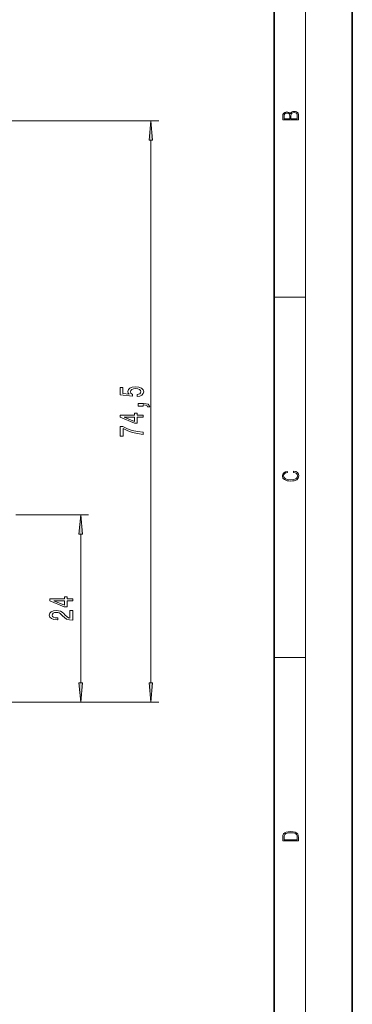
# Model space of a CAD drawing. Extents: x 0 to 210, y 0 to 297.
# Drawn here: x 167 to 210, y 104 to 230 of the extents above; entities that cross this region are included whole.
import ezdxf

# ---------------------------------------------------------------- set-up
doc = ezdxf.new("R2010")
doc.units = 0

msp = doc.modelspace()

# ---------------------------------------------------------------- linework, layer by layer
at = {"color": 7, "lineweight": 35}
for p, q in [((210, 0), (210, 297)), ((200, 10), (200, 287))]:
    msp.add_line(p, q, dxfattribs=at)
at = {"color": 7, "lineweight": 13}
for p, q in [((204, 6), (204, 291)), ((200, 194.67), (204, 194.67)), ((200, 148.5), (204, 148.5))]:
    msp.add_line(p, q, dxfattribs=at)
at = {"color": 230, "lineweight": 13}
for p, q in [((120.68, 217.28), (185.18, 217.28)), ((184.18, 145.27), (184.18, 214.79)), ((166.85, 166.78), (176.18, 166.78)), ((175.18, 145.27), (175.18, 164.29)), ((136.18, 142.78), (185.18, 142.78)), ((154.61, 142.78), (176.18, 142.78))]:
    msp.add_line(p, q, dxfattribs=at)
at = {"color": 7, "lineweight": 13}
for points in [[(203.09, 217.41), (203.09, 217.82), (203.09, 218.09), (203.05, 218.26), (202.97, 218.35), (202.86, 218.43), (202.72, 218.47), (202.55, 218.49), (202.37, 218.47), (202.21, 218.41), (202.1, 218.32), (202.04, 218.2), (201.97, 218.29), (201.87, 218.36), (201.75, 218.41), (201.6, 218.42), (201.35, 218.37), (201.17, 218.24), (201.11, 218.09), (201.09, 217.9), (201.09, 217.41)], [(202.93, 217.55), (202.14, 217.55), (202.14, 217.96), (202.17, 218.13), (202.24, 218.25), (202.37, 218.32), (202.54, 218.35), (202.73, 218.32), (202.85, 218.25), (202.91, 218.13), (202.93, 217.95)], [(201.26, 217.88), (201.27, 218.06), (201.33, 218.18), (201.44, 218.26), (201.62, 218.28), (201.8, 218.25), (201.91, 218.18), (201.96, 218.05), (201.97, 217.87), (201.97, 217.55), (201.26, 217.55)], [(202.44, 172.23), (202.67, 172.19), (202.84, 172.1), (202.95, 171.96), (202.98, 171.78), (202.93, 171.56), (202.75, 171.4), (202.47, 171.3), (202.09, 171.26), (201.71, 171.3), (201.43, 171.4), (201.26, 171.56), (201.2, 171.78), (201.24, 171.95), (201.33, 172.08), (201.48, 172.18), (201.68, 172.22), (201.68, 172.36), (201.42, 172.31), (201.22, 172.19), (201.09, 172.01), (201.04, 171.78), (201.11, 171.5), (201.2, 171.39), (201.32, 171.3), (201.65, 171.16), (201.85, 171.13), (202.09, 171.12), (202.33, 171.13), (202.54, 171.16), (202.87, 171.29), (203.08, 171.5), (203.15, 171.77), (203.1, 172.01), (202.96, 172.2), (202.74, 172.32), (202.44, 172.37)], [(201.09, 125.37), (201.09, 125.02), (203.09, 125.02), (203.09, 125.43), (203.08, 125.68), (203.01, 125.88), (202.87, 126.01), (202.67, 126.11), (202.41, 126.17), (202.09, 126.19), (201.79, 126.17), (201.54, 126.12), (201.35, 126.03), (201.2, 125.91), (201.11, 125.71), (201.09, 125.47)], [(202.93, 125.15), (201.26, 125.15), (201.26, 125.43), (201.27, 125.66), (201.35, 125.83), (201.47, 125.93), (201.63, 125.99), (201.84, 126.04), (202.09, 126.05), (202.36, 126.04), (202.58, 125.99), (202.74, 125.92), (202.85, 125.82), (202.92, 125.66), (202.93, 125.44)]]:
    msp.add_lwpolyline(points, close=True, dxfattribs=at)
at = {"color": 230, "lineweight": 13}
for points in [[(184.4, 214.79), (184.18, 217.28), (183.96, 214.79)], [(182.4, 181.95), (182.75, 182.01), (183.03, 182.14), (183.2, 182.32), (183.27, 182.56), (183.19, 182.82), (182.98, 183.03), (182.64, 183.16), (182.21, 183.21), (181.8, 183.16), (181.49, 183.04), (181.29, 182.84), (181.21, 182.59), (181.26, 182.4), (181.41, 182.25), (180.6, 182.32), (180.6, 183.11), (180.24, 183.11), (180.24, 182.15), (181.84, 182), (181.84, 182.21), (181.63, 182.36), (181.56, 182.55), (181.61, 182.72), (181.74, 182.85), (181.96, 182.93), (182.23, 182.96), (182.5, 182.93), (182.71, 182.84), (182.85, 182.72), (182.89, 182.55), (182.86, 182.42), (182.76, 182.31), (182.61, 182.23), (182.4, 182.19)], [(183.18, 180.7), (183.18, 180.88), (183.26, 180.88), (183.47, 180.86), (183.62, 180.82), (183.71, 180.75), (183.76, 180.64), (184.05, 180.64), (183.98, 180.82), (183.82, 180.95), (183.57, 181.03), (183.23, 181.06), (182.53, 181.06), (182.53, 180.7)], [(183.18, 179.31), (183.18, 179.55), (182.44, 179.55), (182.44, 179.8), (182.09, 179.8), (182.09, 179.55), (180.24, 179.55), (180.24, 179.31), (182.06, 178.52), (182.44, 178.52), (182.44, 179.31)], [(182.09, 178.74), (180.75, 179.31), (182.09, 179.31)], [(183.18, 177.1), (183.18, 177.36), (182.47, 177.45), (181.8, 177.6), (181.18, 177.81), (180.6, 178.09), (180.24, 178.09), (180.24, 176.85), (180.64, 176.85), (180.64, 177.84), (181.22, 177.55), (181.83, 177.34), (182.48, 177.19)], [(175.4, 164.29), (175.18, 166.78), (174.96, 164.29)], [(174.18, 155.78), (174.18, 156.01), (173.44, 156.01), (173.44, 156.27), (173.09, 156.27), (173.09, 156.01), (171.24, 156.01), (171.24, 155.77), (173.06, 154.98), (173.44, 154.98), (173.44, 155.78)], [(173.09, 155.2), (171.75, 155.78), (173.09, 155.78)], [(174.18, 153.29), (174.18, 154.53), (173.81, 154.53), (173.81, 153.55), (173.6, 153.6), (173.44, 153.7), (173.13, 153.98), (173, 154.14), (172.81, 154.31), (172.6, 154.43), (172.34, 154.5), (172.05, 154.53), (171.69, 154.48), (171.4, 154.36), (171.22, 154.17), (171.16, 153.93), (171.23, 153.68), (171.43, 153.49), (171.76, 153.37), (172.19, 153.33), (172.25, 153.33), (172.25, 153.57), (172.21, 153.57), (171.92, 153.59), (171.7, 153.66), (171.56, 153.77), (171.52, 153.92), (171.56, 154.07), (171.67, 154.18), (171.84, 154.25), (172.05, 154.28), (172.25, 154.26), (172.42, 154.21), (172.56, 154.13), (172.69, 154.02), (172.83, 153.86), (173.1, 153.61), (173.38, 153.43), (173.73, 153.32), (174.17, 153.29)], [(174.96, 145.27), (175.18, 142.78), (175.4, 145.27)], [(183.96, 145.27), (184.18, 142.78), (184.4, 145.27)]]:
    msp.add_lwpolyline(points, close=True, dxfattribs=at)
for points in [[(184.4, 214.79), (184.18, 217.28), (184.4, 214.79), (183.96, 214.79)], [(175.4, 164.29), (175.18, 166.78), (175.4, 164.29), (174.96, 164.29)], [(174.96, 145.27), (175.18, 142.78), (174.96, 145.27), (175.4, 145.27)], [(183.96, 145.27), (184.18, 142.78), (183.96, 145.27), (184.4, 145.27)]]:
    msp.add_solid(points, dxfattribs=at)

doc.saveas('drawing.dxf')
